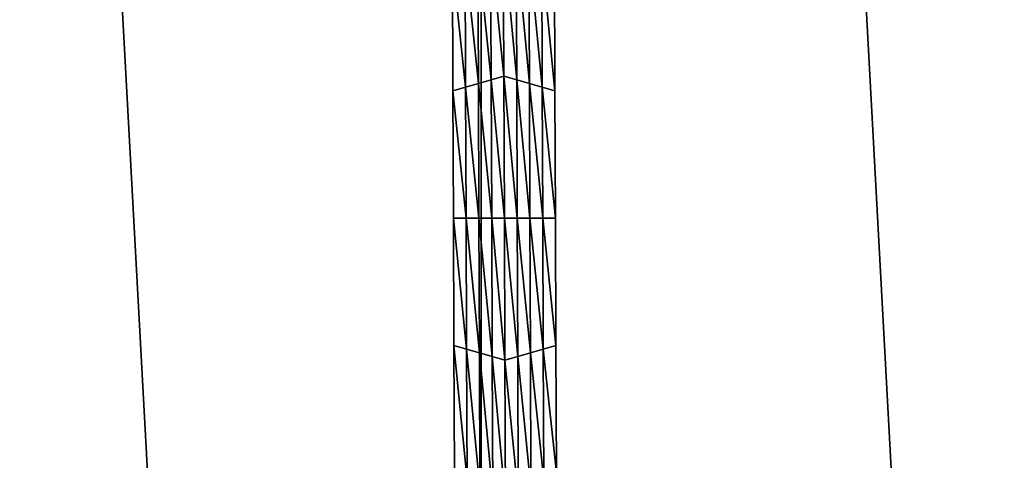
# Model space of a CAD drawing. Extents: x -0.025 to 0.03, y -0.17 to 0.
# Drawn here: x 0.001 to 0.002, y -0.156 to -0.156 of the extents above; entities that cross this region are included whole.
import ezdxf

# ---------------------------------------------------------------- set-up
doc = ezdxf.new("R2010")
doc.units = 0
doc.header["$MEASUREMENT"] = 0
doc.layers.get('0').update_dxf_attribs({"linetype": 'CONTINUOUS'})

msp = doc.modelspace()

# ---------------------------------------------------------------- linework, layer by layer
for points in [[(0.001335, -0.1674278, 0.0206379), (0.001335, -0.1428743, 0.020638), (0.0000003, -0.1428743, 0.0206816)], [(0.001335, -0.1674278, 0.0206379), (0.0000003, -0.1428743, 0.0206816), (0.0000003, -0.1674278, 0.0206816)], [(0.0026639, -0.1674278, 0.0205071), (0.0026639, -0.1428743, 0.0205071), (0.001335, -0.1428743, 0.020638)], [(0.0026639, -0.1674278, 0.0205071), (0.001335, -0.1428743, 0.020638), (0.001335, -0.1674278, 0.0206379)], [(0.0013526, -0.1557335, -0.0212705), (0.0013289, -0.1554989, -0.0212705), (0.0013517, -0.1554857, -0.0212705)], [(0.0013754, -0.1557269, -0.0212705), (0.0013517, -0.1554857, -0.0212705), (0.0013744, -0.1554726, -0.0212705)], [(0.0013754, -0.1557269, -0.0212705), (0.0013526, -0.1557335, -0.0212705), (0.0013517, -0.1554857, -0.0212705)], [(0.0013744, -0.1554726, -0.0212705), (0.0013973, -0.1554857, -0.0212705), (0.0013983, -0.1557335, -0.0212705)], [(0.0013744, -0.1554726, -0.0212705), (0.0013983, -0.1557335, -0.0212705), (0.0013754, -0.1557269, -0.0212705)], [(0.0013973, -0.1554857, -0.0212705), (0.0014202, -0.1554989, -0.0212705), (0.0014211, -0.1557401, -0.0212705)], [(0.0013973, -0.1554857, -0.0212705), (0.0014211, -0.1557401, -0.0212705), (0.0013983, -0.1557335, -0.0212705)], [(0.0013298, -0.1557401, -0.0212705), (0.0013061, -0.155512, -0.0212705), (0.0013289, -0.1554989, -0.0212705)], [(0.0013526, -0.1557335, -0.0212705), (0.0013298, -0.1557401, -0.0212705), (0.0013289, -0.1554989, -0.0212705)], [(0.0014202, -0.1554989, -0.0212705), (0.0014431, -0.1555121, -0.0212705), (0.001444, -0.1557467, -0.0212705)], [(0.0014202, -0.1554989, -0.0212705), (0.001444, -0.1557467, -0.0212705), (0.0014211, -0.1557401, -0.0212705)], [(0.001307, -0.1557467, -0.0212705), (0.0012833, -0.1555252, -0.0212705), (0.0013061, -0.155512, -0.0212705)], [(0.0013298, -0.1557401, -0.0212705), (0.001307, -0.1557467, -0.0212705), (0.0013061, -0.155512, -0.0212705)], [(0.0014431, -0.1555121, -0.0212705), (0.001466, -0.1555252, -0.0212705), (0.0014669, -0.1557533, -0.0212705)], [(0.0014431, -0.1555121, -0.0212705), (0.0014669, -0.1557533, -0.0212705), (0.001444, -0.1557467, -0.0212705)], [(0.0012842, -0.1557533, -0.0206172), (0.0012833, -0.1555252, -0.0206172), (0.0012833, -0.1555252, -0.0207805)], [(0.0012842, -0.1557533, -0.0206172), (0.0012833, -0.1555252, -0.0207805), (0.0012842, -0.1557533, -0.0207805)], [(0.0012842, -0.1557533, -0.0207805), (0.0012833, -0.1555252, -0.0207805), (0.0012833, -0.1555252, -0.0209438)], [(0.0012842, -0.1557533, -0.0207805), (0.0012833, -0.1555252, -0.0209438), (0.0012842, -0.1557533, -0.0209438)], [(0.0012842, -0.1557533, -0.0209438), (0.0012833, -0.1555252, -0.0209438), (0.0012833, -0.1555252, -0.0211072)], [(0.0012842, -0.1557533, -0.0209438), (0.0012833, -0.1555252, -0.0211072), (0.0012842, -0.1557533, -0.0211072)], [(0.0012842, -0.1557533, -0.0211072), (0.0012833, -0.1555252, -0.0211072), (0.0012833, -0.1555252, -0.0212705)], [(0.0012842, -0.1557533, -0.0211072), (0.0012833, -0.1555252, -0.0212705), (0.0012842, -0.1557533, -0.0212705)], [(0.001307, -0.1557467, -0.0212705), (0.0012842, -0.1557533, -0.0212705), (0.0012833, -0.1555252, -0.0212705)], [(0.001466, -0.1555252, -0.0206172), (0.0014669, -0.1557533, -0.0206172), (0.0014669, -0.1557533, -0.0207805)], [(0.001466, -0.1555252, -0.0206172), (0.0014669, -0.1557533, -0.0207805), (0.001466, -0.1555252, -0.0207805)], [(0.001466, -0.1555252, -0.0211072), (0.0014669, -0.1557533, -0.0211072), (0.0014669, -0.1557533, -0.0212705)], [(0.001466, -0.1555252, -0.0211072), (0.0014669, -0.1557533, -0.0212705), (0.001466, -0.1555252, -0.0212705)], [(0.001466, -0.1555252, -0.0209438), (0.0014669, -0.1557533, -0.0209438), (0.0014669, -0.1557533, -0.0211072)], [(0.001466, -0.1555252, -0.0209438), (0.0014669, -0.1557533, -0.0211072), (0.001466, -0.1555252, -0.0211072)], [(0.001466, -0.1555252, -0.0207805), (0.0014669, -0.1557533, -0.0207805), (0.0014669, -0.1557533, -0.0209438)], [(0.001466, -0.1555252, -0.0207805), (0.0014669, -0.1557533, -0.0209438), (0.001466, -0.1555252, -0.0209438)], [(0.0013536, -0.1559813, -0.0212705), (0.0013298, -0.1557401, -0.0212705), (0.0013526, -0.1557335, -0.0212705)], [(0.0013764, -0.1559813, -0.0212705), (0.0013526, -0.1557335, -0.0212705), (0.0013754, -0.1557269, -0.0212705)], [(0.0013764, -0.1559813, -0.0212705), (0.0013536, -0.1559813, -0.0212705), (0.0013526, -0.1557335, -0.0212705)], [(0.0013754, -0.1557269, -0.0212705), (0.0013983, -0.1557335, -0.0212705), (0.0013992, -0.1559813, -0.0212705)], [(0.0013754, -0.1557269, -0.0212705), (0.0013992, -0.1559813, -0.0212705), (0.0013764, -0.1559813, -0.0212705)], [(0.0013983, -0.1557335, -0.0212705), (0.0014211, -0.1557401, -0.0212705), (0.0014221, -0.1559813, -0.0212705)], [(0.0013983, -0.1557335, -0.0212705), (0.0014221, -0.1559813, -0.0212705), (0.0013992, -0.1559813, -0.0212705)], [(0.0013079, -0.1559813, -0.0212705), (0.0012842, -0.1557533, -0.0212705), (0.001307, -0.1557467, -0.0212705)], [(0.0013307, -0.1559813, -0.0212705), (0.001307, -0.1557467, -0.0212705), (0.0013298, -0.1557401, -0.0212705)], [(0.0013307, -0.1559813, -0.0212705), (0.0013079, -0.1559813, -0.0212705), (0.001307, -0.1557467, -0.0212705)], [(0.0013536, -0.1559813, -0.0212705), (0.0013307, -0.1559813, -0.0212705), (0.0013298, -0.1557401, -0.0212705)], [(0.0014211, -0.1557401, -0.0212705), (0.001444, -0.1557467, -0.0212705), (0.0014449, -0.1559813, -0.0212705)], [(0.0014211, -0.1557401, -0.0212705), (0.0014449, -0.1559813, -0.0212705), (0.0014221, -0.1559813, -0.0212705)], [(0.001444, -0.1557467, -0.0212705), (0.0014669, -0.1557533, -0.0212705), (0.0014678, -0.1559813, -0.0212705)], [(0.001444, -0.1557467, -0.0212705), (0.0014678, -0.1559813, -0.0212705), (0.0014449, -0.1559813, -0.0212705)], [(0.0012851, -0.1559813, -0.0207805), (0.0012842, -0.1557533, -0.0207805), (0.0012842, -0.1557533, -0.0209438)], [(0.0012851, -0.1559813, -0.0207805), (0.0012842, -0.1557533, -0.0209438), (0.0012851, -0.1559813, -0.0209438)], [(0.0012851, -0.1559813, -0.0209438), (0.0012842, -0.1557533, -0.0209438), (0.0012842, -0.1557533, -0.0211072)], [(0.0012851, -0.1559813, -0.0209438), (0.0012842, -0.1557533, -0.0211072), (0.0012851, -0.1559813, -0.0211072)], [(0.0012851, -0.1559813, -0.0206172), (0.0012842, -0.1557533, -0.0206172), (0.0012842, -0.1557533, -0.0207805)], [(0.0012851, -0.1559813, -0.0206172), (0.0012842, -0.1557533, -0.0207805), (0.0012851, -0.1559813, -0.0207805)], [(0.0012851, -0.1559813, -0.0211072), (0.0012842, -0.1557533, -0.0211072), (0.0012842, -0.1557533, -0.0212705)], [(0.0012851, -0.1559813, -0.0211072), (0.0012842, -0.1557533, -0.0212705), (0.0012851, -0.1559813, -0.0212705)], [(0.0013079, -0.1559813, -0.0212705), (0.0012851, -0.1559813, -0.0212705), (0.0012842, -0.1557533, -0.0212705)], [(0.0014669, -0.1557533, -0.0207805), (0.0014678, -0.1559813, -0.0207805), (0.0014678, -0.1559813, -0.0209438)], [(0.0014669, -0.1557533, -0.0207805), (0.0014678, -0.1559813, -0.0209438), (0.0014669, -0.1557533, -0.0209438)], [(0.0014669, -0.1557533, -0.0209438), (0.0014678, -0.1559813, -0.0209438), (0.0014678, -0.1559813, -0.0211072)], [(0.0014669, -0.1557533, -0.0209438), (0.0014678, -0.1559813, -0.0211072), (0.0014669, -0.1557533, -0.0211072)], [(0.0014669, -0.1557533, -0.0206172), (0.0014678, -0.1559813, -0.0206172), (0.0014678, -0.1559813, -0.0207805)], [(0.0014669, -0.1557533, -0.0206172), (0.0014678, -0.1559813, -0.0207805), (0.0014669, -0.1557533, -0.0207805)], [(0.0014669, -0.1557533, -0.0211072), (0.0014678, -0.1559813, -0.0211072), (0.0014678, -0.1559813, -0.0212705)], [(0.0014669, -0.1557533, -0.0211072), (0.0014678, -0.1559813, -0.0212705), (0.0014669, -0.1557533, -0.0212705)], [(0.001286, -0.1562093, -0.0207805), (0.0012851, -0.1559813, -0.0207805), (0.0012851, -0.1559813, -0.0209438)], [(0.001286, -0.1562093, -0.0207805), (0.0012851, -0.1559813, -0.0209438), (0.001286, -0.1562093, -0.0209438)], [(0.001286, -0.1562093, -0.0209438), (0.0012851, -0.1559813, -0.0209438), (0.0012851, -0.1559813, -0.0211072)], [(0.001286, -0.1562093, -0.0209438), (0.0012851, -0.1559813, -0.0211072), (0.001286, -0.1562093, -0.0211072)], [(0.001286, -0.1562093, -0.0206172), (0.0012851, -0.1559813, -0.0206172), (0.0012851, -0.1559813, -0.0207805)], [(0.001286, -0.1562093, -0.0206172), (0.0012851, -0.1559813, -0.0207805), (0.001286, -0.1562093, -0.0207805)], [(0.001286, -0.1562093, -0.0211072), (0.0012851, -0.1559813, -0.0211072), (0.0012851, -0.1559813, -0.0212705)], [(0.001286, -0.1562093, -0.0211072), (0.0012851, -0.1559813, -0.0212705), (0.001286, -0.1562093, -0.0212705)], [(0.0013088, -0.1562159, -0.0212705), (0.001286, -0.1562093, -0.0212705), (0.0012851, -0.1559813, -0.0212705)], [(0.0013088, -0.1562159, -0.0212705), (0.0012851, -0.1559813, -0.0212705), (0.0013079, -0.1559813, -0.0212705)], [(0.0013317, -0.1562225, -0.0212705), (0.0013088, -0.1562159, -0.0212705), (0.0013079, -0.1559813, -0.0212705)], [(0.0013317, -0.1562225, -0.0212705), (0.0013079, -0.1559813, -0.0212705), (0.0013307, -0.1559813, -0.0212705)], [(0.0013545, -0.1562291, -0.0212705), (0.0013317, -0.1562225, -0.0212705), (0.0013307, -0.1559813, -0.0212705)], [(0.0013545, -0.1562291, -0.0212705), (0.0013307, -0.1559813, -0.0212705), (0.0013536, -0.1559813, -0.0212705)], [(0.0013774, -0.1562357, -0.0212705), (0.0013545, -0.1562291, -0.0212705), (0.0013536, -0.1559813, -0.0212705)], [(0.0013774, -0.1562357, -0.0212705), (0.0013536, -0.1559813, -0.0212705), (0.0013764, -0.1559813, -0.0212705)], [(0.0013764, -0.1559813, -0.0212705), (0.0013992, -0.1559813, -0.0212705), (0.0014002, -0.1562291, -0.0212705)], [(0.0013764, -0.1559813, -0.0212705), (0.0014002, -0.1562291, -0.0212705), (0.0013774, -0.1562357, -0.0212705)], [(0.0013992, -0.1559813, -0.0212705), (0.0014221, -0.1559813, -0.0212705), (0.001423, -0.1562225, -0.0212705)], [(0.0013992, -0.1559813, -0.0212705), (0.001423, -0.1562225, -0.0212705), (0.0014002, -0.1562291, -0.0212705)], [(0.0014221, -0.1559813, -0.0212705), (0.0014449, -0.1559813, -0.0212705), (0.0014458, -0.1562159, -0.0212705)], [(0.0014221, -0.1559813, -0.0212705), (0.0014458, -0.1562159, -0.0212705), (0.001423, -0.1562225, -0.0212705)], [(0.0014449, -0.1559813, -0.0212705), (0.0014678, -0.1559813, -0.0212705), (0.0014686, -0.1562093, -0.0212705)], [(0.0014449, -0.1559813, -0.0212705), (0.0014686, -0.1562093, -0.0212705), (0.0014458, -0.1562159, -0.0212705)], [(0.0014678, -0.1559813, -0.0207805), (0.0014686, -0.1562093, -0.0207805), (0.0014686, -0.1562093, -0.0209438)], [(0.0014678, -0.1559813, -0.0207805), (0.0014686, -0.1562093, -0.0209438), (0.0014678, -0.1559813, -0.0209438)], [(0.0014678, -0.1559813, -0.0209438), (0.0014686, -0.1562093, -0.0209438), (0.0014686, -0.1562093, -0.0211072)], [(0.0014678, -0.1559813, -0.0209438), (0.0014686, -0.1562093, -0.0211072), (0.0014678, -0.1559813, -0.0211072)], [(0.0014678, -0.1559813, -0.0206172), (0.0014686, -0.1562093, -0.0206172), (0.0014686, -0.1562093, -0.0207805)], [(0.0014678, -0.1559813, -0.0206172), (0.0014686, -0.1562093, -0.0207805), (0.0014678, -0.1559813, -0.0207805)], [(0.0014678, -0.1559813, -0.0211072), (0.0014686, -0.1562093, -0.0211072), (0.0014686, -0.1562093, -0.0212705)], [(0.0014678, -0.1559813, -0.0211072), (0.0014686, -0.1562093, -0.0212705), (0.0014678, -0.1559813, -0.0212705)], [(0.0012869, -0.1564374, -0.0206172), (0.001286, -0.1562093, -0.0206172), (0.001286, -0.1562093, -0.0207805)], [(0.0012869, -0.1564374, -0.0206172), (0.001286, -0.1562093, -0.0207805), (0.0012869, -0.1564374, -0.0207805)], [(0.0012869, -0.1564374, -0.0211072), (0.001286, -0.1562093, -0.0211072), (0.001286, -0.1562093, -0.0212705)], [(0.0012869, -0.1564374, -0.0211072), (0.001286, -0.1562093, -0.0212705), (0.0012869, -0.1564374, -0.0212705)], [(0.0012869, -0.1564374, -0.0209438), (0.001286, -0.1562093, -0.0209438), (0.001286, -0.1562093, -0.0211072)], [(0.0012869, -0.1564374, -0.0209438), (0.001286, -0.1562093, -0.0211072), (0.0012869, -0.1564374, -0.0211072)], [(0.0012869, -0.1564374, -0.0207805), (0.001286, -0.1562093, -0.0207805), (0.001286, -0.1562093, -0.0209438)], [(0.0012869, -0.1564374, -0.0207805), (0.001286, -0.1562093, -0.0209438), (0.0012869, -0.1564374, -0.0209438)], [(0.0013097, -0.1564505, -0.0212705), (0.0012869, -0.1564374, -0.0212705), (0.001286, -0.1562093, -0.0212705)], [(0.0013097, -0.1564505, -0.0212705), (0.001286, -0.1562093, -0.0212705), (0.0013088, -0.1562159, -0.0212705)], [(0.0014458, -0.1562159, -0.0212705), (0.0014686, -0.1562093, -0.0212705), (0.0014695, -0.1564374, -0.0212705)], [(0.0014686, -0.1562093, -0.0206172), (0.0014695, -0.1564374, -0.0206172), (0.0014695, -0.1564374, -0.0207805)], [(0.0014686, -0.1562093, -0.0206172), (0.0014695, -0.1564374, -0.0207805), (0.0014686, -0.1562093, -0.0207805)], [(0.0014686, -0.1562093, -0.0207805), (0.0014695, -0.1564374, -0.0207805), (0.0014695, -0.1564374, -0.0209438)], [(0.0014686, -0.1562093, -0.0207805), (0.0014695, -0.1564374, -0.0209438), (0.0014686, -0.1562093, -0.0209438)], [(0.0014686, -0.1562093, -0.0209438), (0.0014695, -0.1564374, -0.0209438), (0.0014695, -0.1564374, -0.0211072)], [(0.0014686, -0.1562093, -0.0209438), (0.0014695, -0.1564374, -0.0211072), (0.0014686, -0.1562093, -0.0211072)], [(0.0014686, -0.1562093, -0.0211072), (0.0014695, -0.1564374, -0.0211072), (0.0014695, -0.1564374, -0.0212705)], [(0.0014686, -0.1562093, -0.0211072), (0.0014695, -0.1564374, -0.0212705), (0.0014686, -0.1562093, -0.0212705)], [(0.0013326, -0.1564637, -0.0212705), (0.0013097, -0.1564505, -0.0212705), (0.0013088, -0.1562159, -0.0212705)], [(0.0013326, -0.1564637, -0.0212705), (0.0013088, -0.1562159, -0.0212705), (0.0013317, -0.1562225, -0.0212705)], [(0.0013555, -0.1564769, -0.0212705), (0.0013326, -0.1564637, -0.0212705), (0.0013317, -0.1562225, -0.0212705)], [(0.0013555, -0.1564769, -0.0212705), (0.0013317, -0.1562225, -0.0212705), (0.0013545, -0.1562291, -0.0212705)], [(0.0014002, -0.1562291, -0.0212705), (0.001423, -0.1562225, -0.0212705), (0.0014239, -0.1564637, -0.0212705)], [(0.001423, -0.1562225, -0.0212705), (0.0014458, -0.1562159, -0.0212705), (0.0014467, -0.1564505, -0.0212705)], [(0.001423, -0.1562225, -0.0212705), (0.0014467, -0.1564505, -0.0212705), (0.0014239, -0.1564637, -0.0212705)], [(0.0014458, -0.1562159, -0.0212705), (0.0014695, -0.1564374, -0.0212705), (0.0014467, -0.1564505, -0.0212705)], [(0.0013784, -0.15649, -0.0212705), (0.0013555, -0.1564769, -0.0212705), (0.0013545, -0.1562291, -0.0212705)], [(0.0013784, -0.15649, -0.0212705), (0.0013545, -0.1562291, -0.0212705), (0.0013774, -0.1562357, -0.0212705)], [(0.0013774, -0.1562357, -0.0212705), (0.0014002, -0.1562291, -0.0212705), (0.0014012, -0.1564769, -0.0212705)], [(0.0013774, -0.1562357, -0.0212705), (0.0014012, -0.1564769, -0.0212705), (0.0013784, -0.15649, -0.0212705)], [(0.0014002, -0.1562291, -0.0212705), (0.0014239, -0.1564637, -0.0212705), (0.0014012, -0.1564769, -0.0212705)]]:
    msp.add_3dface(points)

doc.saveas('drawing.dxf')
